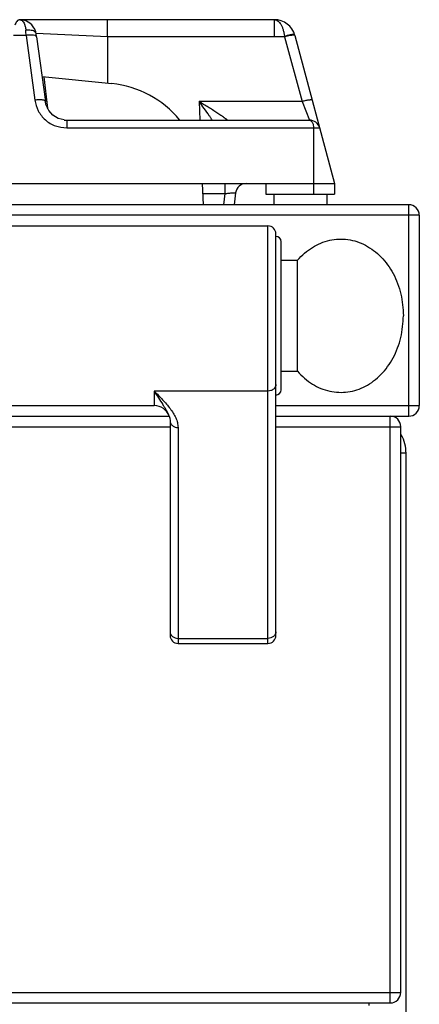
# Model space of a CAD drawing. Units: millimetres. Extents: x 226 to 2636, y -3 to 1916.
# Drawn here: x 1555 to 1631, y 1728 to 1914 of the extents above; entities that cross this region are included whole.
import ezdxf

# ---------------------------------------------------------------- set-up
doc = ezdxf.new("R2010")
doc.units = ezdxf.units.MM
doc.layers.add('AXES', color=7, linetype='Continuous')

msp = doc.modelspace()

# ---------------------------------------------------------------- linework, layer by layer
at = {"color": 7, "linetype": 'Continuous'}
for p, q in [((1603.37, 1914.48), (1555.3, 1914.48)), ((1571.83, 1911.31), (1571.83, 1914.48)), ((1558.42, 1911.26), (1558.35, 1911.78)), ((1558.35, 1911.78), (1558.35, 1911.78)), ((1558.42, 1911.26), (1560.07, 1899.01)), ((1571.82, 1911.31), (1571.8, 1902.47)), ((1607.24, 1911.51), (1614.75, 1883.48)), ((1559.44, 1903.7), (1572.64, 1902.38)), ((1559.77, 1903.67), (1560.5, 1897.71)), ((1560.5, 1897.71), (1560.46, 1897.91)), ((1560.46, 1897.91), (1560.46, 1897.91)), ((1563.64, 1895.5), (1564.11, 1895.48)), ((1564.11, 1895.48), (1610, 1895.48)), ((1351.75, 1883.48), (1614.75, 1883.48)), ((1589.96, 1879.48), (1589.75, 1883.48)), ((1601.75, 1883.48), (1601.75, 1881.48)), ((1614.75, 1883.48), (1614.75, 1881.48)), ((1596.03, 1881.72), (1595.76, 1879.48)), ((1601.75, 1881.48), (1614.75, 1881.48)), ((1628.75, 1879.48), (227.75, 1879.48)), ((1630.75, 1877.48), (1630.75, 1841.48)), ((1551.74, 1875.48), (1602.15, 1875.48)), ((1603.65, 1797.98), (1603.65, 1873.98)), ((1604.65, 1844.48), (1604.65, 1872.48)), ((1604.65, 1868.98), (1607.75, 1868.98)), ((1607.75, 1847.98), (1607.75, 1868.98)), ((1604.65, 1847.98), (1607.75, 1847.98)), ((1551.74, 1841.48), (1580.65, 1841.48)), ((674.35, 1839.48), (1583.48, 1839.48)), ((1583.47, 1839.49), (1583.48, 1839.48)), ((1583.65, 1838.59), (1583.65, 1797.98)), ((1603.65, 1839.48), (1628.75, 1839.48)), ((1627.25, 1730.48), (1627.25, 1837.48)), ((1628.25, 1031.48), (1628.25, 1832.48)), ((1585.15, 1796.48), (1602.15, 1796.48)), ((231.25, 1728.48), (1625.25, 1728.48))]:
    msp.add_line(p, q, dxfattribs=at)
at = {"color": 9, "linetype": 'Continuous', "true_color": 0xbdbabd}
for p, q in [((1603.37, 1911.31), (1603.37, 1914.48)), ((1556.44, 1911.51), (1554.06, 1911.51)), ((1556.44, 1911.51), (1558.09, 1899.26)), ((1558.35, 1911.9), (1571.82, 1911.31)), ((1571.82, 1911.31), (1605.28, 1911.31)), ((1605.28, 1911.31), (1605.3, 1911.24)), ((1605.3, 1911.24), (1608.59, 1898.99)), ((1560.44, 1898.11), (1560.34, 1898.11)), ((1560.46, 1897.91), (1560.44, 1898.11)), ((1560.47, 1897.82), (1560.44, 1898.11)), ((1589.12, 1898.99), (1589.26, 1895.48)), ((1608.59, 1898.99), (1589.12, 1898.99)), ((1608.59, 1898.99), (1610, 1895.48)), ((1564.11, 1895.48), (1564.11, 1893.99)), ((1564.11, 1893.99), (1611.93, 1893.99)), ((1610.75, 1893.99), (1610.75, 1881.48)), ((1594.01, 1883.48), (1594.01, 1881.58)), ((1589.85, 1881.58), (1594.01, 1881.58)), ((1594.01, 1881.58), (1593.76, 1879.48)), ((1628.75, 1839.48), (1628.75, 1879.48)), ((1630.75, 1877.48), (225.75, 1877.48)), ((1602.15, 1796.48), (1602.15, 1875.48)), ((1580.65, 1844.22), (1580.65, 1841.48)), ((1602.15, 1844.22), (1580.65, 1844.22)), ((1603.65, 1841.48), (1630.75, 1841.48)), ((1625.25, 1728.48), (1625.25, 1839.48)), ((674.35, 1837.48), (1583.65, 1837.48)), ((1585.15, 1837.34), (1585.15, 1796.48)), ((1603.65, 1837.48), (1627.25, 1837.48)), ((1628.25, 1832.48), (1627.25, 1832.48)), ((1585.15, 1797.45), (1602.15, 1797.45)), ((229.25, 1730.48), (1627.25, 1730.48)), ((1621.25, 1727.98), (1621.25, 1728.48))]:
    msp.add_line(p, q, dxfattribs=at)
at = {"color": 7, "linetype": 'Continuous'}
for points in [[(1558.35, 1911.78), (1558.26, 1912.18), (1558.06, 1912.7), (1557.79, 1913.15), (1557.49, 1913.52), (1557.16, 1913.81), (1556.83, 1914.04), (1556.5, 1914.21), (1556.17, 1914.33), (1555.83, 1914.42)], [(1563.63, 1895.51), (1562.5, 1895.81), (1561.49, 1896.43), (1560.7, 1897.33), (1560.19, 1898.42), (1560.07, 1899.01)], [(1583.48, 1839.48), (1583.59, 1839.1), (1583.65, 1838.59)]]:
    msp.add_lwpolyline(points, dxfattribs=at)
for centre, radius, start, end in [((1555.22, 1911.29), 3.19, 78.8886, 84.0609), ((1603.37, 1910.48), 4, 15, 90.1049), ((1570.75, 1883.48), 19, 39.3274, 84.2821), ((1610, 1893.48), 2, 15, 90), ((1598.02, 1881.48), 2, 90, 173), ((1628.75, 1877.48), 2, 0, 90), ((1602.15, 1873.98), 1.5, 0, 90), ((1603.65, 1872.48), 1, 0, 90), ((1603.65, 1844.48), 1, 270, 0), ((1580.65, 1838.48), 3, 19.6598, 90), ((1628.75, 1841.48), 2, 270, 0), ((1625.25, 1837.48), 2, 0, 90), ((1621.25, 1832.48), 7, 0, 29.427), ((1585.15, 1797.98), 1.5, 180, 270), ((1602.15, 1797.98), 1.5, 270, 0), ((1625.25, 1730.48), 2, 270, 0)]:
    msp.add_arc(centre, radius, start, end, dxfattribs=at)
at = {"color": 9, "linetype": 'Continuous', "true_color": 0xbdbabd}
for centre, radius, start, end in [((1398.78, 1900.86), 158.02, 3.8669, 4.2266), ((1563.35, 1898.27), 2.92, 183.108, 187.0679), ((1563.31, 1898.26), 2.88, 187.0735, 189.6132), ((1563.29, 1898.26), 2.86, 189.6136, 192.3961)]:
    msp.add_arc(centre, radius, start, end, dxfattribs=at)
for points, knots in [([(1555.25, 1914.48), (1555.2, 1914.47), (1555.11, 1914.47), (1554.91, 1914.38), (1554.66, 1914.17), (1554.45, 1913.82), (1554.36, 1913.56), (1554.31, 1913.43)], [0, 0, 0, 0, 0.132603, 0.266758, 0.663313, 1.074437, 1.484731, 1.484731, 1.484731, 1.484731]), ([(1555.25, 1914.48), (1555.29, 1914.47), (1555.38, 1914.47), (1555.59, 1914.38), (1555.84, 1914.17), (1556.05, 1913.81), (1556.14, 1913.55), (1556.19, 1913.42)], [0, 0, 0, 0, 0.133499, 0.26858, 0.668874, 1.084003, 1.49832, 1.49832, 1.49832, 1.49832]), ([(1556.19, 1913.42), (1556.2, 1913.39), (1556.22, 1913.32), (1556.27, 1913.13), (1556.33, 1912.86), (1556.36, 1912.62), (1556.37, 1912.5)], [0, 0, 0, 0, 0.1076623, 0.2153605, 0.5772247, 0.9389839, 0.9389839, 0.9389839, 0.9389839]), ([(1603.39, 1914.48), (1603.62, 1914.41), (1604.11, 1914.27), (1604.53, 1913.68), (1604.83, 1913.12), (1605.02, 1912.56), (1605.18, 1911.96), (1605.25, 1911.52), (1605.28, 1911.31)], [0, 0, 0, 0, 0.716873, 1.496763, 2.062788, 2.611177, 3.268957, 3.929942, 3.929942, 3.929942, 3.929942]), ([(1558.35, 1911.78), (1558.33, 1911.85), (1558.29, 1911.98), (1558.11, 1912.18), (1557.82, 1912.37), (1557.38, 1912.48), (1556.9, 1912.54), (1556.54, 1912.51), (1556.37, 1912.5)], [0, 0, 0, 0, 0.196386, 0.397231, 0.80101, 1.211562, 1.743664, 2.270842, 2.270842, 2.270842, 2.270842]), ([(1557.2, 1911.57), (1557.07, 1911.56), (1556.82, 1911.56), (1556.56, 1911.53), (1556.44, 1911.51)], [0, 0, 0, 0, 0.382983, 0.7660134, 0.7660134, 0.7660134, 0.7660134]), ([(1558.26, 1911.43), (1558.23, 1911.44), (1558.17, 1911.47), (1557.96, 1911.52), (1557.64, 1911.57), (1557.35, 1911.57), (1557.2, 1911.57)], [0, 0, 0, 0, 0.097169, 0.194631, 0.633053, 1.072668, 1.072668, 1.072668, 1.072668]), ([(1558.42, 1911.26), (1558.4, 1911.3), (1558.37, 1911.37), (1558.3, 1911.41), (1558.26, 1911.43)], [0, 0, 0, 0, 0.1159485, 0.2392819, 0.2392819, 0.2392819, 0.2392819]), ([(1607.03, 1911.69), (1606.91, 1911.68), (1606.68, 1911.66), (1606.27, 1911.57), (1605.8, 1911.46), (1605.46, 1911.36), (1605.28, 1911.31)], [0, 0, 0, 0, 0.356531, 0.714948, 1.254361, 1.792587, 1.792587, 1.792587, 1.792587]), ([(1606.65, 1911.52), (1606.6, 1911.52), (1606.5, 1911.5), (1606.23, 1911.45), (1605.83, 1911.37), (1605.48, 1911.28), (1605.3, 1911.24)], [0, 0, 0, 0, 0.146983, 0.293982, 0.834853, 1.375771, 1.375771, 1.375771, 1.375771]), ([(1607.24, 1911.51), (1607.22, 1911.53), (1607.17, 1911.57), (1607.03, 1911.55), (1606.86, 1911.55), (1606.72, 1911.53), (1606.65, 1911.52)], [0, 0, 0, 0, 0.0766523, 0.1793249, 0.4033708, 0.6036155, 0.6036155, 0.6036155, 0.6036155]), ([(1607.2, 1911.65), (1607.18, 1911.66), (1607.16, 1911.69), (1607.11, 1911.69), (1607.07, 1911.69), (1607.04, 1911.69), (1607.03, 1911.69)], [0, 0, 0, 0, 0.049652, 0.1097853, 0.1438996, 0.1763958, 0.1763958, 0.1763958, 0.1763958]), ([(1560.07, 1899.01), (1560.05, 1899.05), (1560.02, 1899.13), (1559.87, 1899.2), (1559.69, 1899.27), (1559.31, 1899.31), (1558.77, 1899.33), (1558.32, 1899.29), (1558.09, 1899.26)], [0, 0, 0, 0, 0.11735, 0.248333, 0.478293, 0.697337, 1.38367, 2.077603, 2.077603, 2.077603, 2.077603]), ([(1558.09, 1899.26), (1558.26, 1898.57), (1558.6, 1897.16), (1560, 1895.43), (1561.91, 1894.24), (1563.38, 1894.08), (1564.11, 1893.99)], [0, 0, 0, 0, 2.133107, 4.294301, 6.501287, 8.679231, 8.679231, 8.679231, 8.679231]), ([(1594.5, 1895.48), (1594.5, 1895.48), (1594.5, 1895.5), (1594.45, 1895.51), (1594.41, 1895.54), (1594.37, 1895.57), (1594.33, 1895.62), (1594.25, 1895.68), (1594.14, 1895.76), (1594.01, 1895.84), (1593.82, 1895.98), (1593.57, 1896.16), (1593.23, 1896.39), (1592.87, 1896.63), (1592.49, 1896.88), (1592.1, 1897.14), (1591.69, 1897.4), (1591.27, 1897.66), (1590.71, 1898.02), (1589.99, 1898.46), (1589.41, 1898.81), (1589.12, 1898.99)], [0, 0, 0, 0, 0.017443, 0.055018, 0.119974, 0.167775, 0.21049, 0.326995, 0.456361, 0.618019, 0.774255, 1.162453, 1.555341, 2.00395, 2.451016, 2.929689, 3.408822, 3.905415, 4.401871, 5.42055, 6.439297, 6.439297, 6.439297, 6.439297]), ([(1591.61, 1895.47), (1591.52, 1895.61), (1591.34, 1895.9), (1590.85, 1896.64), (1590.12, 1897.68), (1589.45, 1898.55), (1589.12, 1898.99)], [0, 0, 0, 0, 0.50787, 1.015763, 2.666131, 4.316522, 4.316522, 4.316522, 4.316522]), ([(1610.52, 1899.26), (1610.5, 1899.28), (1610.45, 1899.33), (1610.31, 1899.3), (1610.14, 1899.3), (1609.89, 1899.27), (1609.62, 1899.23), (1609.29, 1899.16), (1608.95, 1899.08), (1608.71, 1899.02), (1608.59, 1898.99)], [0, 0, 0, 0, 0.076514, 0.179406, 0.407877, 0.603657, 0.911022, 1.233368, 1.608336, 1.97947, 1.97947, 1.97947, 1.97947]), ([(1610, 1895.48), (1610.1, 1895.45), (1610.32, 1895.38), (1610.55, 1895.02), (1610.73, 1894.56), (1610.74, 1894.18), (1610.75, 1893.99)], [0, 0, 0, 0, 0.310721, 0.656698, 1.229309, 1.784532, 1.784532, 1.784532, 1.784532]), ([(1594.01, 1881.58), (1594.14, 1881.6), (1594.4, 1881.63), (1594.76, 1881.66), (1595.11, 1881.7), (1595.37, 1881.72), (1595.56, 1881.73), (1595.68, 1881.74), (1595.79, 1881.74), (1595.87, 1881.74), (1595.94, 1881.74), (1595.98, 1881.73), (1596.02, 1881.74), (1596.03, 1881.73), (1596.03, 1881.72)], [0, 0, 0, 0, 0.385556, 0.771844, 1.103376, 1.432049, 1.557641, 1.686382, 1.784165, 1.874838, 1.92573, 1.989871, 2.015941, 2.03259, 2.03259, 2.03259, 2.03259]), ([(1580.65, 1844.22), (1580.91, 1843.79), (1581.45, 1842.94), (1582.12, 1841.91), (1582.63, 1841.11), (1582.96, 1840.57), (1583.25, 1840.03), (1583.4, 1839.67), (1583.47, 1839.49)], [0, 0, 0, 0, 1.514235, 3.028446, 3.687601, 4.347409, 4.935833, 5.522869, 5.522869, 5.522869, 5.522869]), ([(1580.65, 1844.22), (1580.91, 1843.95), (1581.45, 1843.42), (1582.23, 1842.6), (1582.97, 1841.78), (1583.64, 1840.94), (1584.25, 1840.08), (1584.72, 1839.2), (1585.07, 1838.28), (1585.12, 1837.65), (1585.15, 1837.34)], [0, 0, 0, 0, 1.136203, 2.272571, 3.371271, 4.469525, 5.494398, 6.522167, 7.471355, 8.411426, 8.411426, 8.411426, 8.411426]), ([(1603.65, 1845.48), (1603.64, 1845.4), (1603.63, 1845.23), (1603.54, 1844.99), (1603.4, 1844.77), (1603.14, 1844.51), (1602.72, 1844.28), (1602.34, 1844.24), (1602.15, 1844.22)], [0, 0, 0, 0, 0.248289, 0.497887, 0.759746, 1.022475, 1.592408, 2.161586, 2.161586, 2.161586, 2.161586]), ([(1583.65, 1838.59), (1583.65, 1838.51), (1583.67, 1838.34), (1583.76, 1838.1), (1583.9, 1837.88), (1584.16, 1837.63), (1584.58, 1837.39), (1584.96, 1837.35), (1585.15, 1837.34)], [0, 0, 0, 0, 0.248249, 0.497807, 0.759625, 1.022314, 1.592148, 2.161227, 2.161227, 2.161227, 2.161227]), ([(1583.65, 1798.7), (1583.65, 1798.62), (1583.67, 1798.45), (1583.76, 1798.21), (1583.9, 1798), (1584.16, 1797.74), (1584.58, 1797.5), (1584.96, 1797.46), (1585.15, 1797.45)], [0, 0, 0, 0, 0.248289, 0.497887, 0.759746, 1.022476, 1.592409, 2.161586, 2.161586, 2.161586, 2.161586]), ([(1603.65, 1798.7), (1603.64, 1798.62), (1603.63, 1798.45), (1603.54, 1798.21), (1603.4, 1798), (1603.14, 1797.74), (1602.72, 1797.5), (1602.34, 1797.46), (1602.15, 1797.45)], [0, 0, 0, 0, 0.248289, 0.497887, 0.759746, 1.022476, 1.592408, 2.161586, 2.161586, 2.161586, 2.161586])]:
    msp.add_open_spline(points, degree=3, knots=knots, dxfattribs=at)
at = {"color": 7, "linetype": 'Continuous'}
for points, knots in [([(1555.29, 1914.48), (1555.33, 1914.48), (1555.42, 1914.47), (1555.51, 1914.47), (1555.55, 1914.46)], [0, 0, 0, 0, 0.1304503, 0.2609195, 0.2609195, 0.2609195, 0.2609195]), ([(1607.75, 1868.98), (1608.17, 1869.43), (1609.02, 1870.34), (1610.5, 1871.43), (1612.11, 1872.26), (1613.79, 1872.8), (1615.53, 1873.02), (1617.27, 1872.94), (1618.97, 1872.54), (1620.62, 1871.84), (1622.15, 1870.86), (1623.56, 1869.61), (1624.8, 1868.14), (1626.21, 1865.86), (1627.47, 1862.62), (1627.65, 1859.86), (1627.75, 1858.48)], [0, 0, 0, 0, 1.860445, 3.724401, 5.493603, 7.261033, 8.987156, 10.713341, 12.466384, 14.220283, 16.058932, 17.897461, 19.843703, 21.794601, 25.937786, 30.073931, 30.073931, 30.073931, 30.073931]), ([(1607.75, 1847.98), (1608.17, 1847.52), (1609.02, 1846.61), (1610.5, 1845.52), (1612.11, 1844.69), (1613.79, 1844.16), (1615.53, 1843.94), (1617.27, 1844.02), (1618.97, 1844.42), (1620.62, 1845.12), (1622.15, 1846.1), (1623.56, 1847.35), (1624.8, 1848.82), (1626.21, 1851.1), (1627.47, 1854.33), (1627.65, 1857.1), (1627.75, 1858.48)], [0, 0, 0, 0, 1.860445, 3.724401, 5.493603, 7.261033, 8.987156, 10.713341, 12.466384, 14.220283, 16.058932, 17.897461, 19.843703, 21.794601, 25.937786, 30.073931, 30.073931, 30.073931, 30.073931])]:
    msp.add_open_spline(points, degree=3, knots=knots, dxfattribs=at)
at = {"layer": 'AXES', "color": 7, "linetype": 'Continuous'}
for p, q in [((1603.25, 1881.48), (1603.25, 1879.48)), ((1613.25, 1881.48), (1613.25, 1879.48))]:
    msp.add_line(p, q, dxfattribs=at)

doc.saveas('drawing.dxf')
